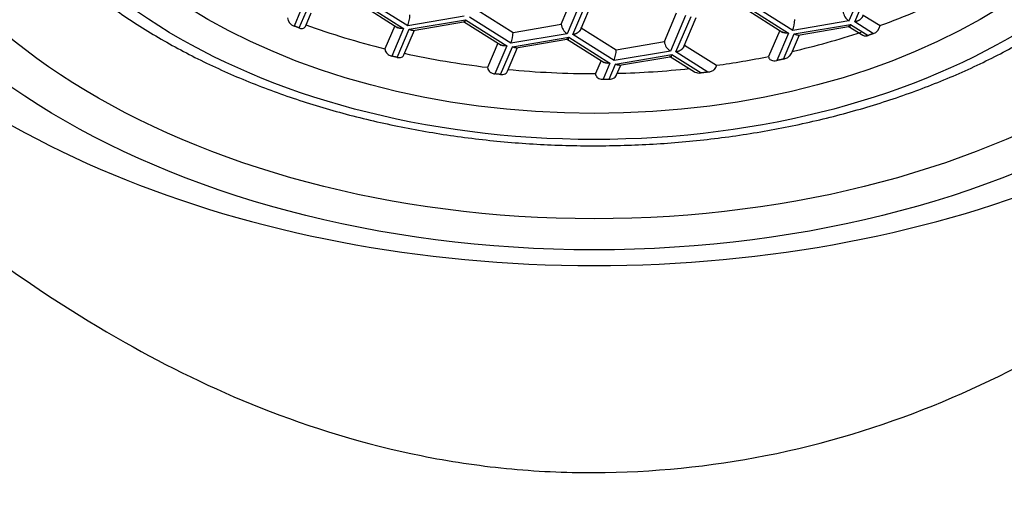
# Model space of a CAD drawing. Units: millimetres. Extents: x -18 to 322, y -35 to 485.
# Drawn here: x 22 to 35, y 455 to 461 of the extents above; entities that cross this region are included whole.
import ezdxf

# ---------------------------------------------------------------- set-up
doc = ezdxf.new("R2010")
doc.units = ezdxf.units.MM
doc.layers.add('Default', color=7, linetype='Continuous')
doc.layers.add('DV1_Default', color=7, linetype='Continuous')

# ---------------------------------------------------------------- blocks, each defined once
blk = doc.blocks.new('SE')
at = {"layer": 'DV1_Default', "color": 7}
for p, q in [((33.208, 461.812), (33.002, 461.327)), ((33.08, 461.314), (33.286, 461.799)), ((26.35, 461.58), (26.913, 461.226)), ((26.97, 461.261), (26.406, 461.616)), ((29.068, 461.282), (29.234, 461.674)), ((29.356, 461.638), (29.149, 461.153)), ((29.227, 461.14), (29.433, 461.625)), ((29.325, 461.194), (29.503, 461.613)), ((25.503, 461.464), (25.415, 461.258)), ((25.486, 461.231), (25.58, 461.451)), ((25.572, 461.253), (25.651, 461.439)), ((26.32, 461.559), (26.836, 461.234)), ((27.932, 461.472), (28.41, 461.171)), ((30.478, 461.045), (30.645, 461.436)), ((31.583, 461.495), (32.099, 461.17)), ((31.613, 461.517), (32.176, 461.162)), ((32.233, 461.198), (31.669, 461.552)), ((27.739, 461.391), (26.97, 461.261)), ((26.99, 461.213), (27.76, 461.343)), ((27.042, 461.198), (27.76, 461.319)), ((27.73, 461.321), (28.247, 460.996)), ((27.76, 461.343), (28.323, 460.988)), ((28.38, 461.024), (27.816, 461.378)), ((30.766, 461.4), (30.56, 460.916)), ((30.637, 460.903), (30.843, 461.387)), ((30.736, 460.957), (30.914, 461.375)), ((33.002, 461.327), (32.233, 461.198)), ((33.335, 461.153), (33.08, 461.314)), ((33.195, 461.408), (33.426, 461.263)), ((26.792, 461.262), (26.658, 460.947)), ((26.913, 461.226), (26.751, 460.846)), ((26.827, 460.829), (26.99, 461.213)), ((26.917, 460.863), (27.061, 461.201)), ((28.41, 461.171), (29.068, 461.282)), ((29.342, 461.234), (29.82, 460.934)), ((32.055, 461.198), (31.903, 460.841)), ((32.176, 461.162), (32.016, 460.787)), ((32.253, 461.149), (33.023, 461.279)), ((32.306, 461.134), (33.023, 461.255)), ((32.993, 461.257), (33.193, 461.131)), ((33.023, 461.279), (33.262, 461.128)), ((28.202, 461.024), (28.061, 460.693)), ((29.149, 461.153), (28.38, 461.024)), ((28.401, 460.975), (29.17, 461.105)), ((28.453, 460.96), (29.17, 461.081)), ((29.14, 461.083), (29.657, 460.758)), ((29.17, 461.105), (29.733, 460.75)), ((29.79, 460.786), (29.227, 461.14)), ((29.82, 460.934), (30.478, 461.045)), ((32.107, 460.806), (32.253, 461.149)), ((32.216, 460.884), (32.324, 461.137)), ((28.323, 460.988), (28.16, 460.604)), ((28.239, 460.596), (28.401, 460.975)), ((28.334, 460.64), (28.471, 460.963)), ((30.56, 460.916), (29.79, 460.786)), ((31.074, 460.628), (30.637, 460.903)), ((30.753, 460.996), (31.19, 460.721)), ((29.612, 460.786), (29.536, 460.607)), ((29.811, 460.737), (30.58, 460.867)), ((29.863, 460.722), (30.58, 460.843)), ((30.55, 460.845), (30.889, 460.632)), ((30.58, 460.867), (30.979, 460.616)), ((29.733, 460.75), (29.64, 460.53)), ((29.723, 460.531), (29.811, 460.737)), ((29.821, 460.584), (29.881, 460.725))]:
    blk.add_line(p, q, dxfattribs=at)
for centre, radius, start, end in [((33.094, 461.476), 0.174, 186.3272, 238.2963), ((25.462, 461.386), 0.137, 186.6606, 249.8927), ((26.563, 461.42), 0.436, 338.6211, 358.5322), ((31.826, 461.357), 0.436, 338.6211, 358.5322), ((27.973, 461.183), 0.436, 338.6211, 358.5322), ((29.241, 461.302), 0.174, 186.3272, 238.2963), ((33.294, 461.28), 0.133, 288.1717, 352.9639), ((30.651, 461.064), 0.174, 186.3272, 238.2963), ((29.384, 460.945), 0.436, 338.6211, 358.5322), ((29.517, 472.998), 12.469, 270.5636, 270.9464)]:
    blk.add_arc(centre, radius, start, end, dxfattribs=at)
for centre, major_axis in [((29.517, 464.965), (10.75, 0)), ((29.517, 464.965), (10.075, 0)), ((29.517, 465.004), (-8.416, 0)), ((29.517, 465.004), (7.85, 0))]:
    blk.add_ellipse(centre, major_axis=major_axis, ratio=0.62932, dxfattribs=at)
for centre, major_axis, start_param, end_param in [((29.517, 465.496), (-11.935, 0), 0.403826, 2.737767), ((29.517, 465.548), (7.85, 0), -1.049608, -0.896454), ((29.517, 465.548), (-7.85, 0), 1.044787, 1.197941), ((29.517, 465.548), (7.85, 0), -1.219018, -1.086754), ((29.517, 465.548), (-7.85, 0), 1.233767, 1.384227), ((29.517, 465.548), (7.85, 0), -1.355987, -1.262007), ((29.517, 465.548), (7.85, 0), 4.561646, 4.714799), ((29.517, 465.548), (7.85, 0), 4.751946, 4.879096)]:
    blk.add_ellipse(centre, major_axis=major_axis, ratio=0.62932, start_param=start_param, end_param=end_param, dxfattribs=at)
for points, knots in [([(7.374, 480.671), (7.76, 476.947), (8.633, 471.473), (10.391, 464.459), (11.666, 460.724), (12.773, 458.179), (14.047, 456.007), (15.519, 454.142), (17.214, 452.522), (19.169, 451.093), (21.41, 449.822), (23.929, 448.813), (26.673, 448.18), (29.517, 447.963), (32.362, 448.18), (35.105, 448.813), (37.624, 449.822), (39.865, 451.094), (41.82, 452.522), (43.515, 454.142), (44.988, 456.009), (46.261, 458.177), (47.368, 460.725), (48.643, 464.459), (50.401, 471.473), (51.274, 476.947), (51.66, 480.671)], [0, 0, 0, 0, 0.124794, 0.187328, 0.218595, 0.249862, 0.28113, 0.312397, 0.343664, 0.374931, 0.406198, 0.437466, 0.468733, 0.5, 0.531267, 0.562534, 0.593802, 0.625069, 0.656336, 0.687603, 0.71887, 0.750138, 0.781405, 0.812672, 0.875206, 1, 1, 1, 1]), ([(13.365, 475.374), (13.433, 475.072), (13.77, 473.622), (14.439, 471.029), (15.367, 467.625), (16.278, 464.819), (17.259, 462.605), (18.232, 461.002), (19.524, 459.51), (21.169, 458.146), (22.956, 456.969), (24.927, 455.993), (26.739, 455.433), (28.315, 455.193), (29.911, 455.119), (31.964, 455.327), (34.217, 456.028), (36.193, 457.039), (37.969, 458.225), (39.559, 459.558), (40.826, 461.038), (41.779, 462.615), (42.745, 464.791), (43.659, 467.59), (44.599, 471.039), (45.273, 473.66), (45.61, 475.112), (45.669, 475.374)], [0, 0, 0, 0, 0.017344, 0.083788, 0.152701, 0.225046, 0.261739, 0.298109, 0.333877, 0.369105, 0.406041, 0.437069, 0.468901, 0.484471, 0.500134, 0.530919, 0.564088, 0.597771, 0.632296, 0.667373, 0.702821, 0.738551, 0.774381, 0.845748, 0.916149, 0.984967, 1, 1, 1, 1]), ([(20.654, 465.224), (20.658, 465.109), (20.668, 464.848), (20.764, 464.388), (20.934, 463.883), (21.174, 463.387), (21.482, 462.908), (21.855, 462.449), (22.29, 462.013), (22.785, 461.604), (23.336, 461.227), (23.936, 460.884), (24.582, 460.577), (25.267, 460.31), (25.986, 460.084), (26.733, 459.902), (27.502, 459.763), (28.286, 459.669), (29.081, 459.621), (29.878, 459.619), (30.673, 459.662), (31.459, 459.752), (32.23, 459.887), (32.979, 460.065), (33.701, 460.287), (34.392, 460.551), (35.026, 460.846), (35.467, 461.094), (35.67, 461.22), (35.705, 461.242)], [0, 0, 0, 0, 0.022733, 0.060323, 0.098004, 0.135902, 0.174094, 0.212594, 0.251367, 0.290348, 0.329464, 0.368656, 0.407875, 0.447087, 0.48628, 0.525448, 0.564593, 0.60372, 0.642835, 0.681946, 0.721061, 0.760186, 0.799329, 0.8385, 0.877704, 0.916949, 0.956235, 0.993448, 1, 1, 1, 1]), ([(25.486, 461.231), (25.497, 461.227), (25.507, 461.224), (25.517, 461.224), (25.526, 461.223), (25.536, 461.225), (25.544, 461.227), (25.552, 461.23), (25.559, 461.235), (25.564, 461.241), (25.567, 461.244), (25.57, 461.248), (25.572, 461.253)], [0, 0, 0, 0, 0.279199, 0.279199, 0.279199, 0.558747, 0.558747, 0.558747, 0.832563, 0.832563, 0.832563, 1, 1, 1, 1]), ([(33.193, 461.131), (33.198, 461.128), (33.204, 461.126), (33.211, 461.124), (33.219, 461.122), (33.229, 461.122), (33.238, 461.123), (33.246, 461.124), (33.254, 461.125), (33.262, 461.128)], [0, 0, 0, 0, 0.296701, 0.296701, 0.296701, 0.689528, 0.689528, 0.689528, 1, 1, 1, 1]), ([(26.658, 460.947), (26.658, 460.938), (26.659, 460.929), (26.663, 460.92), (26.666, 460.911), (26.671, 460.902), (26.678, 460.893), (26.684, 460.885), (26.692, 460.877), (26.701, 460.87), (26.71, 460.864), (26.72, 460.858), (26.73, 460.853), (26.737, 460.85), (26.744, 460.848), (26.751, 460.846)], [0, 0, 0, 0, 0.21341, 0.21341, 0.21341, 0.426781, 0.426781, 0.426781, 0.640776, 0.640776, 0.640776, 0.856007, 0.856007, 0.856007, 1, 1, 1, 1]), ([(26.827, 460.829), (26.837, 460.826), (26.848, 460.825), (26.858, 460.826), (26.868, 460.827), (26.878, 460.829), (26.886, 460.833), (26.894, 460.836), (26.901, 460.841), (26.907, 460.847), (26.911, 460.852), (26.914, 460.857), (26.917, 460.863)], [0, 0, 0, 0, 0.26834, 0.26834, 0.26834, 0.536717, 0.536717, 0.536717, 0.804528, 0.804528, 0.804528, 1, 1, 1, 1]), ([(31.903, 460.841), (31.903, 460.833), (31.905, 460.826), (31.908, 460.819), (31.911, 460.813), (31.916, 460.807), (31.922, 460.802), (31.928, 460.797), (31.935, 460.793), (31.943, 460.79), (31.953, 460.786), (31.963, 460.784), (31.974, 460.783), (31.986, 460.783), (32, 460.783), (32.013, 460.786), (32.014, 460.786), (32.015, 460.786), (32.016, 460.787)], [0, 0, 0, 0, 0.172797, 0.172797, 0.172797, 0.344871, 0.344871, 0.344871, 0.52697, 0.52697, 0.52697, 0.736759, 0.736759, 0.736759, 0.980661, 0.980661, 0.980661, 1, 1, 1, 1]), ([(32.107, 460.806), (32.123, 460.81), (32.14, 460.816), (32.155, 460.824), (32.169, 460.831), (32.182, 460.841), (32.193, 460.852), (32.201, 460.86), (32.208, 460.868), (32.212, 460.877), (32.214, 460.879), (32.215, 460.882), (32.216, 460.885)], [0, 0, 0, 0, 0.357413, 0.357413, 0.357413, 0.697853, 0.697853, 0.697853, 0.927521, 0.927521, 0.927521, 1, 1, 1, 1]), ([(28.061, 460.693), (28.061, 460.684), (28.063, 460.675), (28.067, 460.667), (28.07, 460.658), (28.076, 460.65), (28.083, 460.642), (28.089, 460.635), (28.098, 460.628), (28.107, 460.622), (28.117, 460.616), (28.127, 460.612), (28.138, 460.608), (28.145, 460.606), (28.152, 460.605), (28.16, 460.604)], [0, 0, 0, 0, 0.2141, 0.2141, 0.2141, 0.428185, 0.428185, 0.428185, 0.642509, 0.642509, 0.642509, 0.857427, 0.857427, 0.857427, 1, 1, 1, 1]), ([(28.239, 460.596), (28.25, 460.594), (28.261, 460.595), (28.272, 460.597), (28.282, 460.598), (28.293, 460.602), (28.301, 460.606), (28.31, 460.611), (28.318, 460.617), (28.323, 460.624), (28.328, 460.629), (28.331, 460.634), (28.334, 460.64)], [0, 0, 0, 0, 0.268878, 0.268878, 0.268878, 0.537781, 0.537781, 0.537781, 0.806237, 0.806237, 0.806237, 1, 1, 1, 1]), ([(30.89, 460.631), (30.894, 460.629), (30.897, 460.628), (30.901, 460.626), (30.91, 460.622), (30.921, 460.619), (30.933, 460.617), (30.946, 460.615), (30.96, 460.614), (30.974, 460.616), (30.976, 460.616), (30.977, 460.616), (30.979, 460.616)], [0, 0, 0, 0, 0.137603, 0.137603, 0.137603, 0.510684, 0.510684, 0.510684, 0.950598, 0.950598, 0.950598, 1, 1, 1, 1]), ([(31.074, 460.628), (31.09, 460.63), (31.107, 460.634), (31.123, 460.641), (31.137, 460.647), (31.15, 460.656), (31.162, 460.666), (31.169, 460.673), (31.176, 460.68), (31.181, 460.689), (31.186, 460.697), (31.189, 460.706), (31.19, 460.714), (31.19, 460.717), (31.19, 460.719), (31.19, 460.721)], [0, 0, 0, 0, 0.296743, 0.296743, 0.296743, 0.57121, 0.57121, 0.57121, 0.761344, 0.761344, 0.761344, 0.952874, 0.952874, 0.952874, 1, 1, 1, 1]), ([(29.536, 460.607), (29.536, 460.599), (29.538, 460.59), (29.542, 460.582), (29.545, 460.574), (29.551, 460.567), (29.557, 460.56), (29.564, 460.553), (29.573, 460.548), (29.582, 460.543), (29.592, 460.538), (29.602, 460.535), (29.613, 460.533), (29.622, 460.531), (29.631, 460.53), (29.64, 460.53)], [0, 0, 0, 0, 0.205403, 0.205403, 0.205403, 0.410616, 0.410616, 0.410616, 0.618801, 0.618801, 0.618801, 0.833959, 0.833959, 0.833959, 1, 1, 1, 1]), ([(29.723, 460.531), (29.735, 460.532), (29.747, 460.533), (29.759, 460.537), (29.77, 460.54), (29.781, 460.545), (29.791, 460.551), (29.8, 460.557), (29.808, 460.564), (29.814, 460.572), (29.817, 460.577), (29.82, 460.582), (29.823, 460.587)], [0, 0, 0, 0, 0.281025, 0.281025, 0.281025, 0.562365, 0.562365, 0.562365, 0.838268, 0.838268, 0.838268, 1, 1, 1, 1])]:
    blk.add_open_spline(points, degree=3, knots=knots, dxfattribs=at)
for points, weights in [([(27.738, 461.316), (27.744, 461.313), (27.752, 461.323), (27.76, 461.343)], [0.853932094272, 0.84871486625, 0.897404168159, 1]), ([(33.191, 461.411), (33.191, 461.365), (33.145, 461.325), (33.08, 461.314)], [1, 0.804737854124, 0.804737854124, 1]), ([(26.913, 461.226), (26.881, 461.22), (26.851, 461.224), (26.829, 461.238)], [1, 0.893982123485, 0.845526812876, 0.85463406817]), ([(27.043, 461.198), (27.027, 461.195), (27.009, 461.201), (26.99, 461.213)], [0.855298913491, 0.864794101835, 0.913027797338, 1]), ([(29.338, 461.237), (29.338, 461.191), (29.292, 461.151), (29.227, 461.14)], [1, 0.804737854124, 0.804737854124, 1]), ([(32.176, 461.162), (32.144, 461.157), (32.114, 461.161), (32.092, 461.175)], [1, 0.893982123485, 0.845526812876, 0.85463406817]), ([(33.023, 461.279), (33.014, 461.259), (33.006, 461.249), (33, 461.253)], [1, 0.893982123485, 0.845526812876, 0.85463406817]), ([(29.148, 461.078), (29.154, 461.075), (29.162, 461.085), (29.17, 461.105)], [0.853932094272, 0.84871486625, 0.897404168159, 1]), ([(32.306, 461.134), (32.29, 461.132), (32.272, 461.137), (32.253, 461.149)], [0.855298913491, 0.864794101835, 0.913027797338, 1]), ([(28.323, 460.988), (28.291, 460.983), (28.261, 460.987), (28.239, 461.001)], [1, 0.893982123485, 0.845526812876, 0.85463406817]), ([(28.453, 460.96), (28.438, 460.958), (28.419, 460.963), (28.401, 460.975)], [0.855298913491, 0.864794101835, 0.913027797338, 1]), ([(30.748, 460.999), (30.748, 460.954), (30.702, 460.914), (30.637, 460.903)], [1, 0.804737854124, 0.804737854124, 1]), ([(29.733, 460.75), (29.702, 460.745), (29.671, 460.749), (29.649, 460.763)], [1, 0.893982123485, 0.845526812876, 0.85463406817]), ([(30.58, 460.867), (30.573, 460.851), (30.567, 460.841), (30.561, 460.84)], [1, 0.911753433693, 0.863388926605, 0.854906478735]), ([(29.863, 460.722), (29.848, 460.72), (29.83, 460.725), (29.811, 460.737)], [0.855298913491, 0.864794101835, 0.913027797338, 1])]:
    blk.add_rational_spline(points, weights, degree=3, dxfattribs=at)
for points in [[(25.486, 461.231), (25.451, 461.244), (25.415, 461.258)], [(33.335, 461.153), (33.299, 461.141), (33.262, 461.128)], [(26.827, 460.829), (26.789, 460.837), (26.751, 460.846)], [(32.107, 460.806), (32.062, 460.796), (32.016, 460.787)], [(31.074, 460.628), (31.026, 460.622), (30.979, 460.616)], [(28.239, 460.596), (28.199, 460.6), (28.16, 460.604)]]:
    blk.add_open_spline(points, degree=2, dxfattribs=at)

msp = doc.modelspace()

# ---------------------------------------------------------------- block references
at = {"layer": 'Default'}
msp.add_blockref('SE', (0, 0), dxfattribs=at)

doc.saveas('drawing.dxf')
